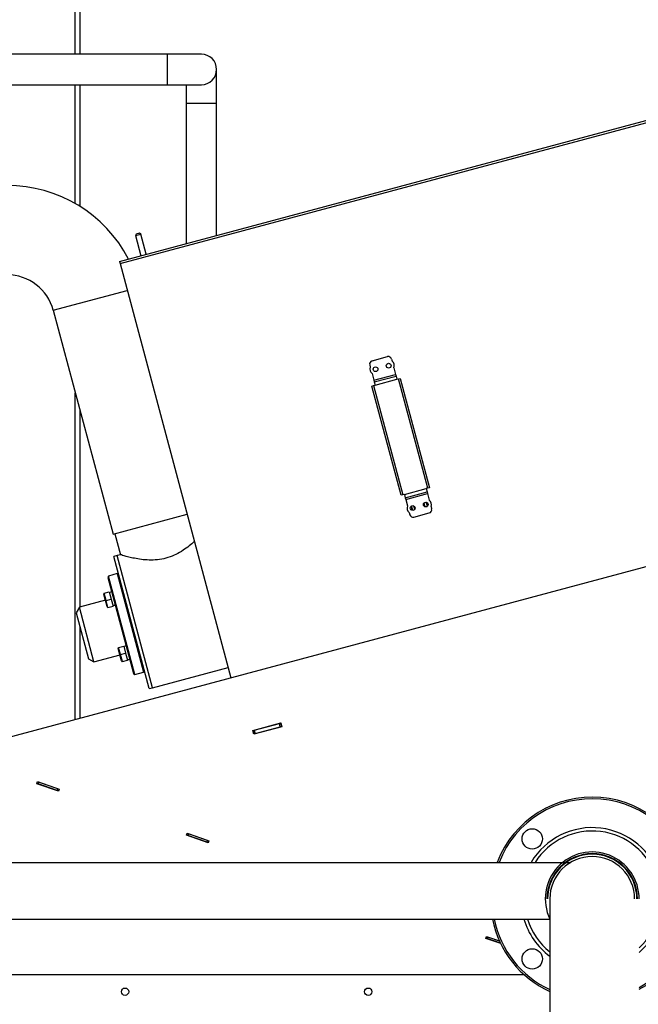
# Model space of a CAD drawing. Units: millimetres. Extents: x 642759 to 743480, y 144116 to 314670.
# Drawn here: x 735267 to 735813, y 306081 to 306951 of the extents above; entities that cross this region are included whole.
import ezdxf

# ---------------------------------------------------------------- set-up
doc = ezdxf.new("R2010")
doc.units = ezdxf.units.MM
doc.layers.add('линия перехода', color=7, linetype='Continuous')
doc.layers.add('основная', color=7, linetype='Continuous')

msp = doc.modelspace()

# ---------------------------------------------------------------- linework, layer by layer
at = {"color": 5}
for p, q in [((734897.72, 306206.59), (735753.72, 306206.59)), ((734897.72, 306156.49), (735735.23, 306156.49))]:
    msp.add_line(p, q, dxfattribs=at)
msp.add_line((735735.23, 306174.27), (735735.23, 305332.75))
at = {"layer": 'линия перехода', "linetype": 'Continuous'}
for p, q in [((735355.38, 306735.66), (736128.19, 306942.46)), ((735397.18, 306893.77), (735397.18, 306920.77)), ((735440.68, 306877.27), (735413.68, 306877.27)), ((735296.22, 306694.49), (735361.71, 306712.01)), ((735579.64, 306632.63), (735598.96, 306637.8)), ((735580.8, 306628.29), (735600.12, 306633.46)), ((735627.41, 306537.24), (735601.56, 306633.84)), ((735579.36, 306627.9), (735605.21, 306531.3)), ((735606.65, 306531.68), (735625.97, 306536.85)), ((735607.82, 306527.34), (735627.14, 306532.51)), ((735474.92, 306323.77), (735474.97, 306323.57))]:
    msp.add_line(p, q, dxfattribs=at)
at = {"layer": 'основная', "linetype": 'Continuous'}
for p, q in [((735315.73, 306920.77), (735315.73, 307043.27)), ((735319.73, 307043.27), (735319.73, 306920.77)), ((735354.87, 306737.6), (736127.68, 306944.4)), ((735397.18, 306920.77), (734957.18, 306920.77)), ((735427.18, 306920.77), (735397.18, 306920.77)), ((735440.68, 306877.27), (735440.68, 306907.27)), ((734957.18, 306893.77), (735397.18, 306893.77)), ((735315.73, 306788.72), (735315.73, 306893.77)), ((735319.73, 306893.77), (735319.73, 306786.33)), ((735397.18, 306893.77), (735427.18, 306893.77)), ((735413.68, 306893.77), (735413.68, 306877.27)), ((735413.68, 306877.27), (735413.68, 306753.33)), ((735440.68, 306760.56), (735440.68, 306877.27)), ((735368.92, 306760.51), (735373.75, 306761.8)), ((735372.53, 306762.51), (735369.63, 306761.73)), ((735373.75, 306761.8), (735372.53, 306762.51)), ((735378.53, 306743.93), (735373.75, 306761.8)), ((735369.63, 306761.73), (735368.92, 306760.51)), ((735368.92, 306760.51), (735373.7, 306742.64)), ((735354.87, 306737.6), (735355.38, 306735.66)), ((735355.38, 306735.66), (735453.35, 306369.55)), ((735296.22, 306694.49), (735349.17, 306496.61)), ((735578.14, 306649.83), (735591.67, 306653.45)), ((735595.34, 306651.33), (735595.86, 306649.39)), ((735576.02, 306646.16), (735576.54, 306644.22)), ((735597.41, 306643.6), (735598.96, 306637.8)), ((735578.09, 306638.43), (735579.64, 306632.63)), ((735579.64, 306632.63), (735580.03, 306631.18)), ((735580.03, 306631.18), (735599.35, 306636.35)), ((735598.96, 306637.8), (735599.35, 306636.35)), ((735599.35, 306636.35), (735600.12, 306633.46)), ((735600.12, 306633.46), (735601.56, 306633.84)), ((735601.56, 306633.84), (735603.02, 306634.23)), ((735603.02, 306634.23), (735628.87, 306537.63)), ((735577.9, 306627.51), (735579.36, 306627.9)), ((735603.75, 306530.91), (735577.9, 306627.51)), ((735579.36, 306627.9), (735580.8, 306628.29)), ((735580.03, 306631.18), (735580.8, 306628.29)), ((735315.73, 306332.72), (735315.73, 306621.56)), ((735319.73, 306606.61), (735319.73, 306432.13)), ((736245.48, 306581.52), (735119.73, 306280.27)), ((735627.41, 306537.24), (735625.97, 306536.85)), ((735625.97, 306536.85), (735626.75, 306533.96)), ((735628.87, 306537.63), (735627.41, 306537.24)), ((735605.21, 306531.3), (735603.75, 306530.91)), ((735606.65, 306531.68), (735605.21, 306531.3)), ((735606.65, 306531.68), (735607.43, 306528.79)), ((735607.43, 306528.79), (735626.75, 306533.96)), ((735607.43, 306528.79), (735607.82, 306527.34)), ((735607.82, 306527.34), (735609.37, 306521.54)), ((735626.75, 306533.96), (735627.14, 306532.51)), ((735627.14, 306532.51), (735628.69, 306526.71)), ((735613.73, 306517.59), (735612.73, 306521.35)), ((735614.1, 306517.58), (735613.04, 306521.54)), ((735615.87, 306518.71), (735615.14, 306521.45)), ((735616.07, 306519.3), (735615.61, 306521.03)), ((735624.65, 306520.91), (735623.84, 306523.93)), ((735625.05, 306520.75), (735624.11, 306524.26)), ((735627, 306521.22), (735626.03, 306524.83)), ((735627.28, 306521.52), (735626.43, 306524.71)), ((735630.24, 306520.92), (735630.75, 306518.98)), ((735349.17, 306496.61), (735414.66, 306514.14)), ((735610.92, 306515.75), (735611.43, 306513.81)), ((735615.11, 306511.69), (735628.63, 306515.31)), ((735350.62, 306497), (735355.57, 306478.47)), ((735352.68, 306477.7), (735349.78, 306476.92)), ((735381.03, 306360.13), (735349.78, 306476.92)), ((735355.57, 306478.47), (735352.68, 306477.7)), ((735383.95, 306360.81), (735352.68, 306477.7)), ((735383.93, 306360.91), (735352.68, 306477.7)), ((735345.09, 306459.62), (735344.38, 306458.4)), ((735344.38, 306458.4), (735367.13, 306373.39)), ((735352.82, 306461.69), (735345.09, 306459.62)), ((735368.35, 306372.68), (735345.09, 306459.62)), ((735352.82, 306461.69), (735376.08, 306374.75)), ((735354.04, 306460.98), (735352.82, 306461.69)), ((735340.98, 306444.29), (735340.98, 306443.25)), ((735343.83, 306432.63), (735340.98, 306443.25)), ((735341.24, 306444.36), (735345.75, 306445.56)), ((735342.92, 306438.08), (735341.24, 306444.36)), ((735345.75, 306445.56), (735347.43, 306439.28)), ((735347.78, 306445.69), (735345.85, 306445.18)), ((735319.35, 306432.03), (735316.52, 306427.13)), ((735342.34, 306438.18), (735319.35, 306432.03)), ((735332.27, 306383.73), (735319.35, 306432.03)), ((735342.92, 306438.08), (735347.43, 306439.28)), ((735344.6, 306431.8), (735342.92, 306438.08)), ((735343.83, 306432.63), (735344.34, 306431.73)), ((735344.6, 306431.8), (735349.11, 306433)), ((735347.43, 306439.28), (735349.11, 306433)), ((735349, 306433.39), (735349.34, 306433.48)), ((735350.41, 306433.77), (735350.94, 306433.91)), ((735316.52, 306427.13), (735327.37, 306386.56)), ((735319.73, 306415.12), (735319.73, 306333.79)), ((735353.78, 306396.47), (735353.78, 306395.44)), ((735354.04, 306396.54), (735358.54, 306397.75)), ((735355.72, 306390.26), (735354.04, 306396.54)), ((735358.54, 306397.75), (735360.22, 306391.47)), ((735360.58, 306397.88), (735358.64, 306397.36)), ((735332.27, 306383.73), (735355.26, 306389.88)), ((735356.62, 306384.81), (735353.78, 306395.44)), ((735355.72, 306390.26), (735360.22, 306391.47)), ((735357.4, 306383.98), (735355.72, 306390.26)), ((735360.22, 306391.47), (735361.9, 306385.19)), ((735327.37, 306386.56), (735332.27, 306383.73)), ((735356.62, 306384.81), (735357.14, 306383.91)), ((735357.4, 306383.98), (735361.9, 306385.19)), ((735361.8, 306385.58), (735362.13, 306385.66)), ((735363.21, 306385.95), (735363.73, 306386.09)), ((735367.13, 306373.39), (735368.35, 306372.68)), ((735368.35, 306372.68), (735376.08, 306374.75)), ((735376.08, 306374.75), (735376.79, 306375.97)), ((735383.95, 306360.81), (735450.9, 306378.72)), ((735381.03, 306360.13), (735383.93, 306360.91)), ((735472.8, 306323.2), (735497.33, 306329.76)), ((735474.01, 306323.31), (735496.23, 306329.26)), ((735496.23, 306329.26), (735497.19, 306329.52)), ((735497, 306326.36), (735496.23, 306329.26)), ((735497.38, 306329.57), (735497.19, 306329.52)), ((735497.19, 306329.52), (735497.97, 306326.62)), ((735497.33, 306329.76), (735498.21, 306326.48)), ((735473.68, 306319.91), (735472.8, 306323.2)), ((735473.04, 306323.06), (735472.85, 306323)), ((735473.04, 306323.06), (735472.99, 306323.25)), ((735473.04, 306323.06), (735474.01, 306323.31)), ((735473.82, 306320.16), (735473.04, 306323.06)), ((735498.21, 306326.48), (735473.68, 306319.91)), ((735474.78, 306320.42), (735473.82, 306320.16)), ((735474.01, 306323.31), (735474.78, 306320.42)), ((735474.78, 306320.42), (735497, 306326.36)), ((735497.97, 306326.62), (735497, 306326.36)), ((735498.16, 306326.67), (735497.97, 306326.62)), ((735281.63, 306276.11), (735282.24, 306277.91)), ((735300.91, 306269.47), (735281.63, 306276.11)), ((735281.88, 306276.23), (735282.37, 306277.65)), ((735282.83, 306275.91), (735281.88, 306276.23)), ((735282.24, 306277.91), (735301.53, 306271.27)), ((735282.37, 306277.65), (735283.31, 306277.33)), ((735283.31, 306277.33), (735282.83, 306275.91)), ((735299.84, 306270.05), (735282.83, 306275.91)), ((735300.33, 306271.47), (735283.31, 306277.33)), ((735299.84, 306270.05), (735300.33, 306271.47)), ((735300.79, 306269.72), (735299.84, 306270.05)), ((735300.33, 306271.47), (735301.28, 306271.14)), ((735301.28, 306271.14), (735300.79, 306269.72)), ((735300.98, 306269.66), (735300.79, 306269.72)), ((735301.53, 306271.27), (735300.91, 306269.47)), ((735301.47, 306271.08), (735301.28, 306271.14)), ((735414, 306230.53), (735414.62, 306232.33)), ((735414.25, 306230.65), (735414.74, 306232.07)), ((735414.74, 306232.07), (735414.55, 306232.14)), ((735414.62, 306232.33), (735433.91, 306225.69)), ((735414.74, 306232.07), (735415.69, 306231.75)), ((735415.69, 306231.75), (735415.2, 306230.33)), ((735432.71, 306225.89), (735415.69, 306231.75)), ((735433.29, 306223.89), (735414, 306230.53)), ((735414.25, 306230.65), (735414.06, 306230.72)), ((735415.2, 306230.33), (735414.25, 306230.65)), ((735432.22, 306224.47), (735415.2, 306230.33)), ((735432.22, 306224.47), (735432.71, 306225.89)), ((735433.16, 306224.14), (735432.22, 306224.47)), ((735432.71, 306225.89), (735433.65, 306225.56)), ((735433.65, 306225.56), (735433.16, 306224.14)), ((735433.35, 306224.08), (735433.16, 306224.14)), ((735433.91, 306225.69), (735433.29, 306223.89)), ((735433.84, 306225.5), (735433.65, 306225.56)), ((735678.74, 306139.37), (735679.36, 306141.17)), ((735691.81, 306134.87), (735678.74, 306139.37)), ((735679, 306139.5), (735678.81, 306139.56)), ((735679, 306139.5), (735679.49, 306140.91)), ((735679.94, 306139.17), (735679, 306139.5)), ((735679.49, 306140.91), (735679.3, 306140.98)), ((735679.36, 306141.17), (735690.69, 306137.27)), ((735679.49, 306140.91), (735680.43, 306140.59)), ((735680.43, 306140.59), (735679.94, 306139.17)), ((735691.69, 306135.13), (735679.94, 306139.17)), ((735690.8, 306137.02), (735680.43, 306140.59)), ((735712.64, 306107.27), (734769.73, 306107.27))]:
    msp.add_line(p, q, dxfattribs=at)
for centre, radius in [((735581.18, 306642.36), 2.1), ((735592.77, 306645.46), 2.1), ((735614.01, 306519.68), 2.1), ((735625.6, 306522.78), 2.1), ((735719.7, 306227.3), 9), ((735719.7, 306121.24), 9), ((735359.73, 306092.27), 3.25), ((735574.73, 306092.27), 3.25)]:
    msp.add_circle(centre, radius, dxfattribs=at)
for centre, radius, start, end in [((735427.18, 306907.27), 13.5, 0, 90), ((735427.18, 306907.27), 13.5, 270, 0), ((735255.46, 306683.58), 121.19, 27.60307, 90), ((735255.46, 306683.58), 42.19, 14.98103, 90), ((735578.92, 306646.93), 3, 104.98103, 194.98103), ((735592.44, 306650.55), 3, 14.98103, 104.98103), ((735592.77, 306645.46), 5, 338.11113, 51.85092), ((735581.18, 306642.36), 5, 158.11113, 231.85092), ((735614.01, 306519.68), 5, 158.11113, 231.85092), ((735627.86, 306518.21), 3, 284.98103, 14.98103), ((735625.6, 306522.78), 5, 338.11113, 51.85092), ((735614.33, 306514.59), 3, 194.98103, 284.98103), ((735348.83, 306439.66), 6.1, 271.16392, 284.98103), ((735347.76, 306439.37), 6.1, 281.75221, 290.21654), ((735361.63, 306391.84), 6.1, 271.16392, 284.98103), ((735360.55, 306391.56), 6.1, 281.75221, 290.21655), ((735772.73, 306174.27), 90, 297.45883, 158.95168), ((735772.73, 306174.27), 88.5, 297.96464, 158.57749), ((735772.73, 306174.27), 63, 311.2031, 149.13088), ((735772.73, 306174.27), 60, 313.76219, 147.40259), ((735772.73, 306174.27), 41.5, 0, 205.36268), ((735772.73, 306174.27), 40, 0, 180), ((735772.73, 306174.27), 39.5, 0, 180), ((735772.73, 306174.27), 37.5, 0, 180), ((735772.73, 306174.27), 90, 191.39171, 245.37568), ((735772.73, 306174.27), 88.5, 191.58744, 244.92977), ((735772.73, 306174.27), 63, 196.38946, 233.47039), ((735772.73, 306174.27), 60, 197.2339, 231.31781)]:
    msp.add_arc(centre, radius, start, end, dxfattribs=at)
msp.add_open_spline([(735421.09, 306490.26), (735420.69, 306489.89), (735420.27, 306489.52), (735418.41, 306487.88), (735416.81, 306486.55), (735413.36, 306483.92), (735411.51, 306482.62), (735407.5, 306480.13), (735405.3, 306478.94), (735400.74, 306476.9), (735398.32, 306476.02), (735393.35, 306474.68), (735390.85, 306474.23), (735385.84, 306473.7), (735383.36, 306473.63), (735378.61, 306473.76), (735376.3, 306473.96), (735371.99, 306474.52), (735369.96, 306474.87), (735366.19, 306475.62), (735364.47, 306476.02), (735361.44, 306476.78), (735360.11, 306477.14), (735357.9, 306477.77), (735357.05, 306478.02), (735356.19, 306478.28), (735355.96, 306478.35), (735355.66, 306478.45), (735355.58, 306478.47), (735355.57, 306478.47), (735355.57, 306478.47), (735355.57, 306478.47)], degree=3, knots=[0.1155568, 0.1155568, 0.1155568, 0.1155568, 0.125, 0.125, 0.15625, 0.15625, 0.1875, 0.1875, 0.21875, 0.21875, 0.25, 0.25, 0.28125, 0.28125, 0.3125, 0.3125, 0.34375, 0.34375, 0.375, 0.375, 0.40625, 0.40625, 0.4375, 0.4375, 0.46875, 0.46875, 0.484375, 0.484375, 0.5, 0.5, 0.5005753, 0.5005753, 0.5005753, 0.5005753], dxfattribs=at)

doc.saveas('drawing.dxf')
